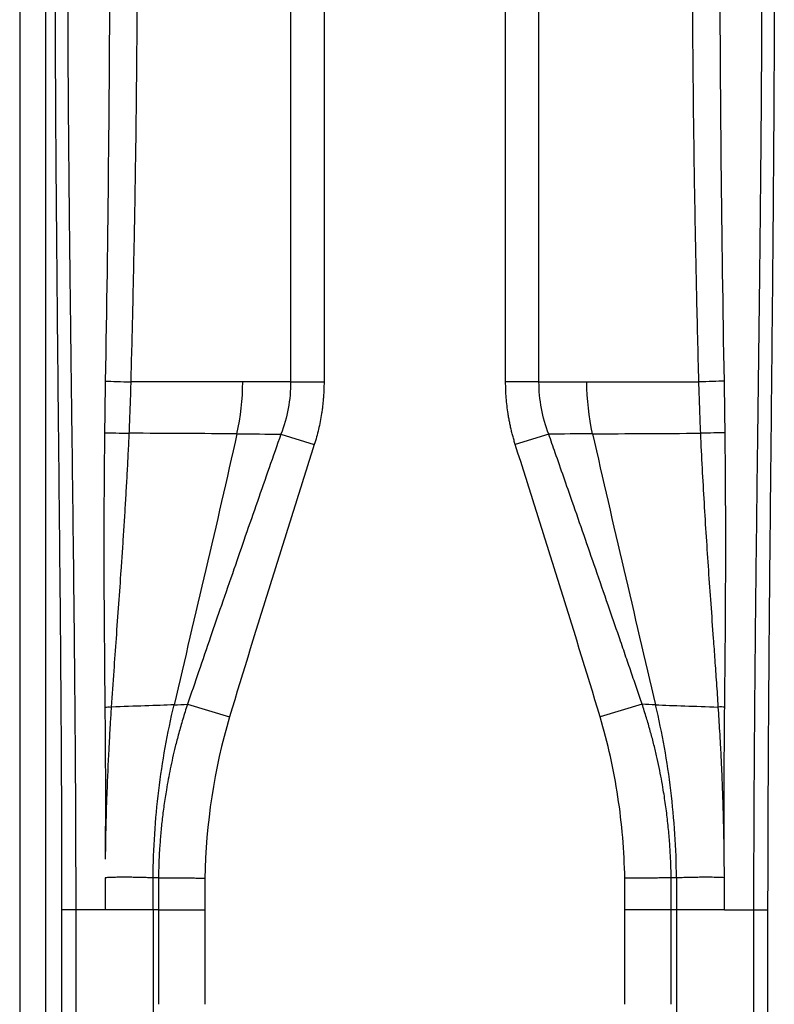
# Model space of a CAD drawing. Units: millimetres. Extents: x 0 to 420, y 0 to 297.
# Drawn here: x 294 to 317, y 146 to 177 of the extents above; entities that cross this region are included whole.
import ezdxf

# ---------------------------------------------------------------- set-up
doc = ezdxf.new("R2010")
doc.units = ezdxf.units.MM

msp = doc.modelspace()

# ---------------------------------------------------------------- linework, layer by layer
at = {"color": 7, "linetype": 'Continuous', "lineweight": 25}
for p, q in [((302.081, 248.332), (302.081, 165.287)), ((302.081, 248.332), (302.081, 165.287)), ((303.12, 248.33), (303.12, 165.287)), ((308.776, 165.287), (308.776, 248.33)), ((309.815, 165.287), (309.815, 248.332)), ((309.815, 165.287), (309.815, 248.332)), ((293.642, 243.19), (293.642, 144.962)), ((294.447, 243.19), (294.447, 144.962)), ((301.778, 163.662), (302.818, 163.335)), ((310.118, 163.662), (309.078, 163.335)), ((298.868, 155.245), (300.178, 154.853)), ((313.028, 155.245), (311.718, 154.853)), ((294.958, 143.155), (294.958, 148.841)), ((295.398, 143.155), (295.397, 148.841)), ((297.798, 148.841), (297.798, 144.541)), ((297.965, 148.841), (297.798, 148.841)), ((297.965, 148.841), (297.965, 145.898)), ((299.408, 148.843), (299.408, 145.898)), ((312.488, 145.898), (312.488, 148.843)), ((313.931, 145.898), (313.931, 148.841)), ((314.098, 148.841), (313.931, 148.841)), ((314.098, 148.841), (314.098, 144.541)), ((316.499, 148.841), (316.498, 143.339)), ((316.937, 148.841), (316.937, 143.155))]:
    msp.add_line(p, q, dxfattribs=at)
at = {"color": 7, "linetype": 'Continuous', "lineweight": 25, "flags": 128}
for points in [[(297.964, 149.841), (297.871, 149.841), (297.798, 149.841)], [(314.098, 149.841), (314.005, 149.841), (313.931, 149.841)]]:
    msp.add_lwpolyline(points, dxfattribs=at)
at = {"color": 7, "linetype": 'Continuous', "lineweight": 25}
msp.add_arc((315.48, 150.819), 4.342, 88.4267, 91.0338, dxfattribs=at)
for points, knots in [([(294.958, 148.841), (294.958, 151.342), (294.945, 153.843), (294.906, 158.843), (294.88, 161.342), (294.829, 166.34), (294.803, 168.839), (294.765, 173.839), (294.752, 176.34), (294.752, 178.841)], [0, 0, 0, 0, 0.25, 0.25, 0.5, 0.5, 0.75, 0.75, 1, 1, 1, 1]), ([(295.397, 148.841), (295.397, 149.086), (295.397, 149.577), (295.395, 150.314), (295.393, 151.056), (295.39, 151.801), (295.386, 152.549), (295.382, 153.301), (295.376, 154.057), (295.371, 154.816), (295.364, 155.578), (295.349, 157.264), (295.32, 160.019), (295.283, 162.97), (295.251, 165.543), (295.227, 167.491), (295.203, 169.538), (295.183, 171.461), (295.167, 173.262), (295.155, 174.945), (295.148, 176.371), (295.144, 177.621), (295.143, 178.44), (295.143, 178.841)], [0, 0, 0, 0, 0.024464, 0.049048, 0.07375, 0.098572, 0.123512, 0.148572, 0.173751, 0.199048, 0.224465, 0.25, 0.367585, 0.5, 0.545254, 0.625, 0.694834, 0.75, 0.817323, 0.875001, 0.918205, 0.959872, 1, 1, 1, 1]), ([(296.44, 178.841), (296.439, 176.588), (296.425, 174.333), (296.379, 169.824), (296.348, 167.569), (296.308, 165.314)], [0, 0, 0, 0, 0.5, 0.5, 1, 1, 1, 1]), ([(297.296, 178.841), (297.296, 178.485), (297.296, 177.763), (297.291, 176.669), (297.284, 175.551), (297.273, 174.41), (297.26, 173.245), (297.239, 171.72), (297.206, 169.83), (297.159, 167.571), (297.12, 166.053), (297.1, 165.287)], [0, 0, 0, 0, 0.07894, 0.159636, 0.24209, 0.326302, 0.412271, 0.5, 0.663816, 0.830482, 1, 1, 1, 1]), ([(314.795, 165.287), (314.783, 165.748), (314.76, 166.667), (314.728, 168.036), (314.699, 169.392), (314.675, 170.732), (314.65, 172.214), (314.629, 173.823), (314.612, 175.546), (314.601, 177.212), (314.6, 178.304), (314.599, 178.841)], [0, 0, 0, 0, 0.102169, 0.203254, 0.303253, 0.402168, 0.5, 0.631216, 0.758287, 0.881214, 1, 1, 1, 1]), ([(315.588, 165.314), (315.548, 167.569), (315.517, 169.824), (315.471, 174.334), (315.457, 176.588), (315.456, 178.841)], [0, 0, 0, 0, 0.5, 0.5, 1, 1, 1, 1]), ([(316.753, 178.841), (316.753, 178.797), (316.752, 178.695), (316.753, 178.518), (316.754, 178.295), (316.752, 178.031), (316.752, 177.741), (316.751, 177.191), (316.747, 176.129), (316.738, 174.452), (316.722, 172.411), (316.702, 170.336), (316.67, 167.479), (316.636, 164.838), (316.605, 162.343), (316.587, 160.845), (316.569, 159.346), (316.553, 157.847), (316.538, 156.348), (316.525, 154.847), (316.514, 153.347), (316.506, 151.845), (316.5, 150.343), (316.499, 149.342), (316.499, 148.841)], [0, 0, 0, 0, 0.004372, 0.010271, 0.017699, 0.026656, 0.036651, 0.046647, 0.081633, 0.142857, 0.214274, 0.285714, 0.350367, 0.5, 0.549946, 0.599904, 0.649873, 0.699854, 0.749846, 0.799851, 0.849868, 0.899898, 0.949942, 1, 1, 1, 1]), ([(317.144, 178.841), (317.144, 176.34), (317.131, 173.839), (317.093, 168.839), (317.067, 166.34), (317.016, 161.342), (316.99, 158.843), (316.951, 153.843), (316.938, 151.342), (316.937, 148.841)], [0, 0, 0, 0, 0.25, 0.25, 0.5, 0.5, 0.75, 0.75, 1, 1, 1, 1]), ([(296.308, 165.314), (296.416, 165.31), (296.54, 165.305), (296.809, 165.296), (296.954, 165.292), (297.1, 165.287)], [0, 0, 0, 0, 0.5, 0.5, 1, 1, 1, 1]), ([(297.1, 165.287), (297.096, 165.116), (297.086, 164.767), (297.067, 164.234), (297.051, 163.873), (297.044, 163.69)], [0, 0, 0, 0, 0.321691, 0.655137, 1, 1, 1, 1]), ([(300.589, 165.287), (300.047, 165.287), (299.482, 165.287), (298.314, 165.287), (297.712, 165.287), (297.1, 165.287)], [0, 0, 0, 0, 0.5, 0.5, 1, 1, 1, 1]), ([(302.081, 165.287), (302.028, 165.287), (301.922, 165.287), (301.763, 165.287), (301.607, 165.287), (301.453, 165.287), (301.302, 165.287), (301.153, 165.287), (301.008, 165.287), (300.866, 165.287), (300.726, 165.287), (300.634, 165.287), (300.589, 165.287)], [0, 0, 0, 0, 0.112937, 0.223005, 0.330199, 0.434514, 0.535949, 0.634503, 0.730179, 0.822981, 0.912919, 1, 1, 1, 1]), ([(302.081, 165.287), (302.227, 165.287), (302.393, 165.287), (302.746, 165.287), (302.933, 165.287), (303.12, 165.287)], [0, 0, 0, 0, 0.5, 0.5, 1, 1, 1, 1]), ([(303.12, 165.287), (303.12, 165.24), (303.119, 165.146), (303.114, 165.005), (303.106, 164.863), (303.095, 164.722), (303.081, 164.581), (303.064, 164.44), (303.039, 164.265), (303.002, 164.055), (302.95, 163.813), (302.89, 163.572), (302.842, 163.414), (302.818, 163.335)], [0, 0, 0, 0, 0.071214, 0.142441, 0.213716, 0.285073, 0.356547, 0.428171, 0.499981, 0.624972, 0.749853, 0.874803, 1, 1, 1, 1]), ([(309.815, 165.287), (309.672, 165.287), (309.505, 165.287), (309.149, 165.287), (308.96, 165.287), (308.776, 165.287)], [0, 0, 0, 0, 0.5, 0.5, 1, 1, 1, 1]), ([(309.078, 163.335), (309.064, 163.38), (309.037, 163.47), (308.998, 163.607), (308.963, 163.744), (308.931, 163.882), (308.902, 164.021), (308.875, 164.16), (308.846, 164.335), (308.818, 164.546), (308.794, 164.793), (308.779, 165.04), (308.777, 165.205), (308.776, 165.287)], [0, 0, 0, 0, 0.0715786, 0.143053, 0.2144563, 0.2858219, 0.357183, 0.4285729, 0.5000249, 0.6255587, 0.7506092, 0.8753609, 1, 1, 1, 1]), ([(314.852, 163.69), (314.846, 163.828), (314.835, 164.101), (314.82, 164.505), (314.806, 164.9), (314.799, 165.159), (314.795, 165.287)], [0, 0, 0, 0, 0.259559, 0.51284, 0.759701, 1, 1, 1, 1]), ([(315.588, 165.314), (315.48, 165.31), (315.355, 165.305), (315.086, 165.296), (314.941, 165.292), (314.796, 165.287)], [0, 0, 0, 0, 0.5, 0.5, 1, 1, 1, 1]), ([(296.284, 163.706), (296.267, 162.28), (296.261, 160.853), (296.268, 158.003), (296.281, 156.58), (296.295, 155.159)], [0, 0, 0, 0, 0.5, 0.5, 1, 1, 1, 1]), ([(296.284, 163.706), (296.389, 163.704), (296.509, 163.701), (296.767, 163.696), (296.904, 163.693), (297.044, 163.69)], [0, 0, 0, 0, 0.5, 0.5, 1, 1, 1, 1]), ([(297.044, 163.69), (297.034, 163.481), (297.015, 163.064), (296.983, 162.443), (296.948, 161.828), (296.912, 161.218), (296.874, 160.615), (296.835, 160.017), (296.784, 159.271), (296.72, 158.364), (296.644, 157.318), (296.567, 156.246), (296.519, 155.535), (296.494, 155.16)], [0, 0, 0, 0, 0.073474, 0.146265, 0.218374, 0.289802, 0.36055, 0.430618, 0.500005, 0.622789, 0.750006, 0.868128, 1, 1, 1, 1]), ([(300.409, 163.671), (299.89, 163.674), (299.346, 163.677), (298.219, 163.683), (297.636, 163.687), (297.044, 163.69)], [0, 0, 0, 0, 0.5, 0.5, 1, 1, 1, 1]), ([(300.409, 163.671), (300.093, 162.263), (299.769, 160.856), (299.112, 158.042), (298.78, 156.635), (298.449, 155.227)], [0, 0, 0, 0, 0.5, 0.5, 1, 1, 1, 1]), ([(301.778, 163.662), (301.655, 163.312), (301.41, 162.611), (301.041, 161.55), (300.675, 160.498), (300.301, 159.418), (299.941, 158.376), (299.573, 157.309), (299.221, 156.284), (298.982, 155.582), (298.868, 155.245)], [0, 0, 0, 0, 0.124962, 0.249999, 0.378558, 0.499999, 0.634814, 0.749999, 0.880143, 1, 1, 1, 1]), ([(313.028, 155.245), (312.973, 155.408), (312.859, 155.741), (312.684, 156.255), (312.499, 156.794), (312.261, 157.489), (311.954, 158.379), (311.469, 159.782), (310.92, 161.366), (310.431, 162.768), (310.186, 163.469), (310.118, 163.662)], [0, 0, 0, 0, 0.057864, 0.1188188, 0.1828642, 0.2500003, 0.3662538, 0.5000003, 0.7500006, 0.9309697, 1, 1, 1, 1]), ([(311.487, 163.671), (312.006, 163.674), (312.55, 163.677), (313.677, 163.683), (314.26, 163.687), (314.852, 163.69)], [0, 0, 0, 0, 0.5, 0.5, 1, 1, 1, 1]), ([(311.487, 163.671), (311.803, 162.263), (312.127, 160.856), (312.784, 158.042), (313.116, 156.635), (313.447, 155.227)], [0, 0, 0, 0, 0.5, 0.5, 1, 1, 1, 1]), ([(315.612, 163.706), (315.507, 163.704), (315.387, 163.701), (315.129, 163.696), (314.992, 163.693), (314.852, 163.69)], [0, 0, 0, 0, 0.5, 0.5, 1, 1, 1, 1]), ([(315.401, 155.16), (315.385, 155.413), (315.352, 155.902), (315.302, 156.613), (315.243, 157.432), (315.175, 158.363), (315.1, 159.42), (315.03, 160.468), (314.964, 161.526), (314.903, 162.602), (314.869, 163.325), (314.852, 163.69)], [0, 0, 0, 0, 0.0888573, 0.172191, 0.2499997, 0.3770213, 0.4999993, 0.6218606, 0.7458133, 0.8718583, 1, 1, 1, 1]), ([(315.599, 155.159), (315.614, 156.58), (315.627, 158.003), (315.634, 160.853), (315.628, 162.28), (315.612, 163.706)], [0, 0, 0, 0, 0.5, 0.5, 1, 1, 1, 1]), ([(302.818, 163.335), (302.373, 161.923), (301.927, 160.511), (301.042, 157.685), (300.602, 156.272), (300.178, 154.853)], [0, 0, 0, 0, 0.5, 0.5, 1, 1, 1, 1]), ([(311.718, 154.853), (311.294, 156.272), (310.854, 157.685), (309.969, 160.511), (309.523, 161.923), (309.078, 163.335)], [0, 0, 0, 0, 0.5, 0.5, 1, 1, 1, 1]), ([(298.449, 155.227), (298.174, 155.216), (297.87, 155.205), (297.213, 155.183), (296.861, 155.172), (296.494, 155.16)], [0, 0, 0, 0, 0.5, 0.5, 1, 1, 1, 1]), ([(297.798, 149.841), (297.805, 150.75), (297.864, 151.659), (298.083, 153.46), (298.242, 154.351), (298.449, 155.227)], [0, 0, 0, 0, 0.5, 0.5, 1, 1, 1, 1]), ([(298.868, 155.245), (298.842, 155.167), (298.792, 155.013), (298.721, 154.784), (298.656, 154.561), (298.595, 154.343), (298.539, 154.132), (298.445, 153.765), (298.329, 153.249), (298.216, 152.638), (298.133, 152.1), (298.074, 151.627), (298.028, 151.165), (297.995, 150.713), (297.973, 150.273), (297.967, 149.984), (297.964, 149.841)], [0, 0, 0, 0, 0.044909, 0.08852, 0.130832, 0.171844, 0.211554, 0.24996, 0.378846, 0.499985, 0.588831, 0.675471, 0.759909, 0.842144, 0.922175, 1, 1, 1, 1]), ([(313.931, 149.841), (313.93, 149.918), (313.928, 150.074), (313.92, 150.309), (313.909, 150.548), (313.895, 150.791), (313.877, 151.036), (313.855, 151.285), (313.83, 151.538), (313.801, 151.794), (313.767, 152.053), (313.73, 152.315), (313.684, 152.604), (313.627, 152.925), (313.557, 153.28), (313.477, 153.649), (313.384, 154.031), (313.28, 154.426), (313.162, 154.832), (313.073, 155.106), (313.028, 155.245)], [0, 0, 0, 0, 0.042114, 0.084896, 0.128345, 0.172461, 0.217244, 0.262693, 0.308811, 0.355599, 0.403059, 0.451192, 0.5, 0.56301, 0.628821, 0.697437, 0.768863, 0.843104, 0.920153, 1, 1, 1, 1]), ([(313.447, 155.227), (313.722, 155.216), (314.026, 155.205), (314.682, 155.183), (315.034, 155.172), (315.401, 155.16)], [0, 0, 0, 0, 0.5, 0.5, 1, 1, 1, 1]), ([(314.098, 149.841), (314.091, 150.75), (314.031, 151.659), (313.813, 153.46), (313.654, 154.351), (313.447, 155.227)], [0, 0, 0, 0, 0.5, 0.5, 1, 1, 1, 1]), ([(296.295, 155.159), (296.297, 154.971), (296.3, 154.528), (296.308, 153.642), (296.312, 152.722), (296.31, 151.836), (296.308, 151.171), (296.307, 150.699), (296.307, 150.45), (296.307, 150.421)], [0, 0, 0, 0, 0.119393, 0.280618, 0.561234, 0.701544, 0.841852, 0.982152, 1, 1, 1, 1]), ([(296.494, 155.16), (296.482, 154.987), (296.461, 154.666), (296.435, 154.223), (296.396, 153.511), (296.361, 152.711), (296.332, 151.824), (296.318, 151.252), (296.31, 150.793), (296.308, 150.543), (296.307, 150.421)], [0, 0, 0, 0, 0.110009, 0.203535, 0.280571, 0.561158, 0.709879, 0.841749, 0.923093, 1, 1, 1, 1]), ([(315.586, 150.446), (315.584, 150.611), (315.58, 150.937), (315.57, 151.419), (315.558, 151.891), (315.544, 152.352), (315.526, 152.839), (315.503, 153.381), (315.476, 153.916), (315.442, 154.518), (315.417, 154.91), (315.401, 155.16)], [0, 0, 0, 0, 0.104648, 0.206967, 0.306962, 0.404639, 0.5, 0.616951, 0.750005, 0.840592, 1, 1, 1, 1]), ([(315.586, 150.446), (315.585, 150.703), (315.582, 151.489), (315.582, 152.667), (315.588, 153.981), (315.595, 154.767), (315.599, 155.159)], [0, 0, 0, 0, 0.163372, 0.5, 0.74989, 1, 1, 1, 1]), ([(312.488, 149.823), (312.471, 150.674), (312.4, 151.523), (312.146, 153.205), (311.962, 154.038), (311.718, 154.853)], [0, 0, 0, 0, 0.5, 0.5, 1, 1, 1, 1]), ([(315.589, 149.841), (315.589, 149.944), (315.588, 150.146), (315.587, 150.348), (315.586, 150.446)], [0, 0, 0, 0, 0.510647, 1, 1, 1, 1]), ([(297.798, 149.841), (297.777, 149.841), (297.734, 149.841), (297.661, 149.842), (297.579, 149.844), (297.491, 149.846), (297.402, 149.848), (297.286, 149.851), (297.13, 149.854), (296.937, 149.856), (296.755, 149.855), (296.594, 149.853), (296.45, 149.848), (296.354, 149.843), (296.307, 149.841)], [0, 0, 0, 0, 0.053098, 0.112468, 0.178124, 0.250084, 0.312559, 0.375023, 0.499984, 0.633829, 0.749964, 0.837555, 0.920894, 1, 1, 1, 1]), ([(297.964, 149.841), (297.975, 149.841), (298, 149.84), (298.052, 149.841), (298.129, 149.841), (298.239, 149.841), (298.387, 149.841), (298.548, 149.842), (298.706, 149.841), (298.843, 149.839), (298.983, 149.837), (299.125, 149.833), (299.267, 149.828), (299.361, 149.824), (299.408, 149.822)], [0, 0, 0, 0, 0.033973, 0.086936, 0.159527, 0.252386, 0.365927, 0.500007, 0.585253, 0.67015, 0.754373, 0.837609, 0.919572, 1, 1, 1, 1]), ([(297.965, 149.841), (297.964, 149.675), (297.964, 149.508), (297.964, 149.175), (297.964, 149.009), (297.965, 148.841)], [0, 0, 0, 0, 0.5, 0.5, 1, 1, 1, 1]), ([(313.931, 149.841), (313.927, 149.841), (313.909, 149.841), (313.87, 149.841), (313.79, 149.84), (313.67, 149.837), (313.506, 149.833), (313.324, 149.827), (313.128, 149.823), (312.94, 149.824), (312.776, 149.825), (312.652, 149.825), (312.559, 149.825), (312.508, 149.824), (312.488, 149.823)], [0, 0, 0, 0, 0.015525, 0.062469, 0.125, 0.250036, 0.37452, 0.500068, 0.624926, 0.750035, 0.840833, 0.912357, 0.96521, 1, 1, 1, 1]), ([(313.931, 148.841), (313.932, 149.009), (313.932, 149.175), (313.932, 149.508), (313.932, 149.675), (313.931, 149.841)], [0, 0, 0, 0, 0.5, 0.5, 1, 1, 1, 1]), ([(315.589, 149.841), (315.554, 149.843), (315.483, 149.847), (315.376, 149.85), (315.267, 149.853), (315.13, 149.856), (314.959, 149.856), (314.766, 149.854), (314.61, 149.85), (314.494, 149.848), (314.377, 149.845), (314.242, 149.842), (314.144, 149.841), (314.098, 149.841)], [0, 0, 0, 0, 0.05894, 0.120258, 0.183963, 0.250061, 0.36619, 0.500041, 0.625, 0.687479, 0.749937, 0.883917, 1, 1, 1, 1]), ([(295.397, 148.841), (295.291, 148.841), (295.196, 148.841), (295.046, 148.841), (294.99, 148.841), (294.958, 148.841)], [0, 0, 0, 0, 0.5, 0.5, 1, 1, 1, 1]), ([(297.965, 148.841), (297.975, 148.841), (298.011, 148.841), (298.094, 148.842), (298.22, 148.842), (298.387, 148.843), (298.548, 148.843), (298.746, 148.843), (298.936, 148.843), (299.133, 148.843), (299.277, 148.843), (299.367, 148.843), (299.408, 148.843)], [0, 0, 0, 0, 0.036243, 0.118852, 0.250042, 0.366862, 0.500024, 0.584215, 0.749953, 0.845971, 0.929217, 1, 1, 1, 1]), ([(313.931, 148.841), (313.918, 148.841), (313.893, 148.841), (313.85, 148.841), (313.805, 148.841), (313.757, 148.841), (313.707, 148.841), (313.653, 148.841), (313.598, 148.841), (313.54, 148.841), (313.48, 148.841), (313.418, 148.841), (313.354, 148.841), (313.289, 148.841), (313.221, 148.841), (313.152, 148.841), (313.082, 148.841), (313.011, 148.841), (312.938, 148.842), (312.864, 148.842), (312.79, 148.842), (312.715, 148.842), (312.64, 148.843), (312.564, 148.843), (312.513, 148.843), (312.488, 148.843)], [0, 0, 0, 0, 0.043478, 0.086956, 0.130435, 0.173913, 0.217391, 0.260869, 0.304347, 0.347825, 0.391304, 0.434782, 0.47826, 0.521738, 0.565216, 0.608694, 0.652173, 0.695651, 0.739129, 0.782608, 0.826086, 0.869564, 0.913043, 0.956521, 1, 1, 1, 1]), ([(316.499, 148.841), (316.603, 148.841), (316.699, 148.841), (316.851, 148.841), (316.907, 148.841), (316.937, 148.841)], [0, 0, 0, 0, 0.5, 0.5, 1, 1, 1, 1])]:
    msp.add_open_spline(points, degree=3, knots=knots, dxfattribs=at)
for points in [[(296.308, 165.314), (296.298, 164.778), (296.29, 164.242), (296.284, 163.706)], [(300.409, 163.671), (300.527, 164.197), (300.588, 164.742), (300.589, 165.287)], [(302.081, 165.287), (302.081, 164.733), (301.977, 164.18), (301.778, 163.662)], [(309.815, 165.287), (310.286, 165.287), (310.785, 165.287), (311.307, 165.287)], [(310.118, 163.662), (309.919, 164.18), (309.815, 164.733), (309.815, 165.287)], [(311.307, 165.287), (312.391, 165.287), (313.572, 165.287), (314.795, 165.287)], [(311.487, 163.671), (311.369, 164.197), (311.308, 164.742), (311.307, 165.287)], [(315.612, 163.706), (315.606, 164.242), (315.598, 164.778), (315.588, 165.314)], [(300.409, 163.671), (300.888, 163.668), (301.346, 163.665), (301.778, 163.662)], [(311.487, 163.671), (311.008, 163.668), (310.55, 163.665), (310.118, 163.662)], [(298.449, 155.227), (298.592, 155.233), (298.732, 155.239), (298.868, 155.245)], [(313.447, 155.227), (313.304, 155.233), (313.164, 155.239), (313.028, 155.245)], [(296.295, 155.159), (296.355, 155.161), (296.422, 155.161), (296.494, 155.16)], [(300.178, 154.853), (299.69, 153.222), (299.443, 151.523), (299.408, 149.822)], [(296.307, 149.841), (296.305, 149.508), (296.305, 149.174), (296.305, 148.841)], [(297.798, 148.841), (297.797, 149.174), (297.797, 149.508), (297.798, 149.841)], [(299.408, 149.822), (299.407, 149.492), (299.407, 149.168), (299.408, 148.843)], [(312.488, 148.843), (312.489, 149.168), (312.489, 149.493), (312.488, 149.823)], [(314.098, 149.841), (314.099, 149.508), (314.099, 149.174), (314.098, 148.841)], [(315.591, 148.841), (315.591, 149.174), (315.591, 149.508), (315.589, 149.841)], [(296.305, 148.841), (296.021, 148.841), (295.717, 148.841), (295.397, 148.841)], [(297.798, 148.841), (297.412, 148.841), (296.904, 148.841), (296.305, 148.841)], [(315.591, 148.841), (314.992, 148.841), (314.484, 148.841), (314.098, 148.841)], [(315.591, 148.841), (315.876, 148.841), (316.181, 148.841), (316.499, 148.841)]]:
    msp.add_open_spline(points, degree=3, dxfattribs=at)

doc.saveas('drawing.dxf')
